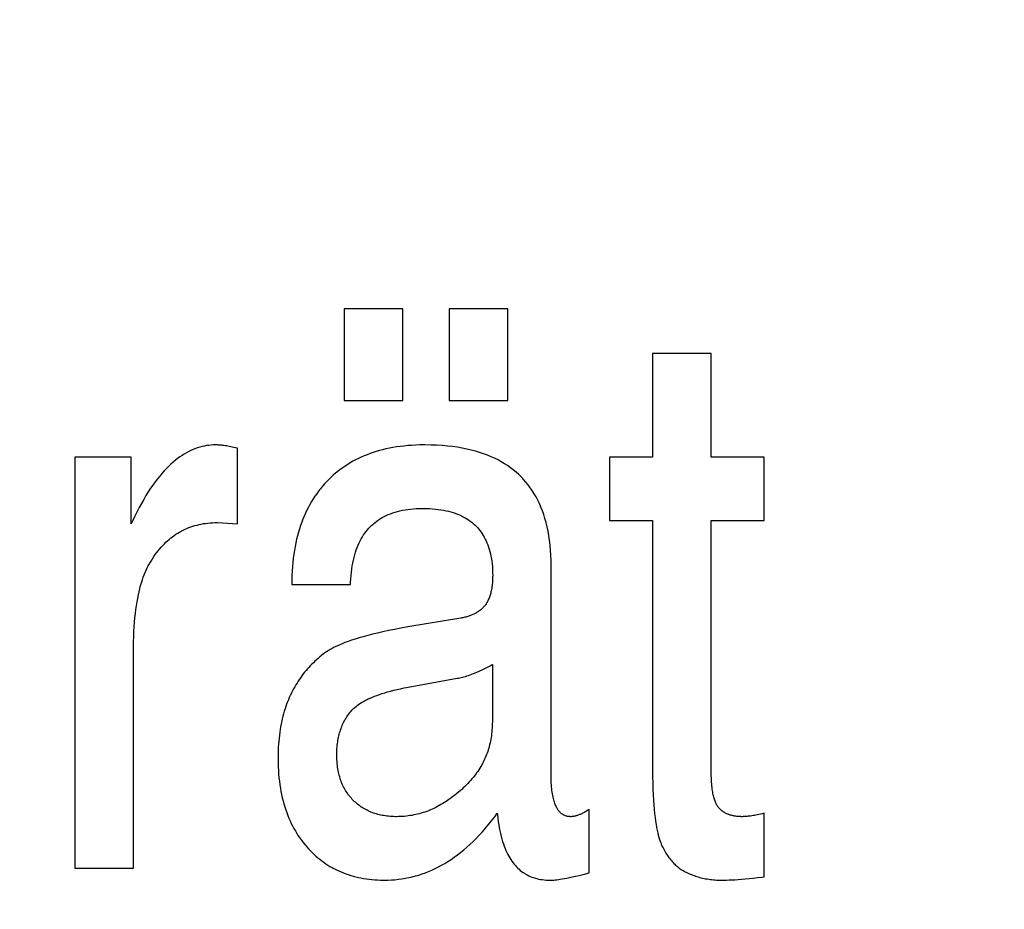
# Model space of a CAD drawing. Units: millimetres. Extents: x 0 to 210, y 0 to 297.
# Drawn here: x 185 to 185, y 101 to 101 of the extents above; entities that cross this region are included whole.
import ezdxf

# ---------------------------------------------------------------- set-up
doc = ezdxf.new("R2010")
doc.units = ezdxf.units.MM
doc.header["$LTSCALE"] = 19.36
doc.layers.get('0').update_dxf_attribs({"linetype": 'CONTINUOUS'})
doc.layers.add('DIMENSIONS', color=7, linetype='CONTINUOUS')
doc.styles.get("Standard").update_dxf_attribs({"font": 'txt', "width": 0.7})
doc.dimstyles.new('DIMSTYLE_1', dxfattribs={"dimtxt": 2, "dimasz": 2, "dimexe": 0.18, "dimexo": 0.0625, "dimgap": 0.09, "dimtad": 1, "dimdec": 3, "dimlfac": 25, "dimdsep": 46, "dimtxsty": 'Standard', "dimblk": '_FILLED', "dimblk1": '_FILLED', "dimblk2": '_FILLED', "dimcen": 0.09, "dimclrt": 5, "dimadec": 0, "dimazin": 0, "dimtp": 1.2, "dimtm": 1.2, "dimtfac": 1, "dimtdec": 3, "dimtofl": 0, "dimtmove": 0, "dimatfit": 3, "dimldrblk": '_FILLED', "dimfxl": 0, "dimtolj": 1, "dimarcsym": 0})
doc.dimstyles.new('DIMSTYLE_2', dxfattribs={"dimtxt": 2, "dimasz": 2, "dimexe": 0.18, "dimexo": 0.0625, "dimgap": 0.09, "dimtad": 1, "dimdec": 3, "dimlfac": 25, "dimdsep": 46, "dimtxsty": 'Standard', "dimblk": '_FILLED', "dimblk1": '_FILLED', "dimblk2": '_FILLED', "dimcen": 0.09, "dimclrt": 5, "dimadec": 0, "dimazin": 0, "dimtp": 0.5, "dimtm": 0.5, "dimtfac": 1, "dimtdec": 3, "dimtofl": 0, "dimtmove": 0, "dimatfit": 3, "dimldrblk": '_FILLED', "dimfxl": 0, "dimtolj": 1, "dimarcsym": 0})
doc.dimstyles.new('DIMSTYLE_3', dxfattribs={"dimtxt": 2, "dimasz": 2, "dimexe": 0.18, "dimexo": 0.0625, "dimgap": 0.09, "dimtad": 1, "dimdec": 3, "dimlfac": 25, "dimdsep": 46, "dimtxsty": 'Standard', "dimblk": '_FILLED', "dimblk1": '_FILLED', "dimblk2": '_FILLED', "dimcen": 0.09, "dimclrt": 5, "dimadec": 0, "dimazin": 0, "dimtp": 0.3, "dimtm": 0.3, "dimtfac": 1, "dimtdec": 3, "dimtofl": 0, "dimtmove": 0, "dimatfit": 3, "dimldrblk": '_FILLED', "dimfxl": 0, "dimtolj": 1, "dimarcsym": 0})
doc.dimstyles.new('DIMSTYLE_4', dxfattribs={"dimtxt": 2, "dimasz": 2, "dimexe": 0.18, "dimexo": 0.0625, "dimgap": 0.09, "dimtad": 1, "dimdec": 3, "dimlfac": 25, "dimdsep": 46, "dimtxsty": 'Standard', "dimblk": '_FILLED', "dimblk1": '_FILLED', "dimblk2": '_FILLED', "dimcen": 0.09, "dimclrt": 5, "dimadec": 0, "dimazin": 0, "dimtp": 0.8, "dimtm": 0.8, "dimtfac": 1, "dimtdec": 3, "dimtofl": 0, "dimtmove": 0, "dimatfit": 3, "dimldrblk": '_FILLED', "dimfxl": 0, "dimtolj": 1, "dimarcsym": 0})
doc.dimstyles.new('DIMSTYLE_5', dxfattribs={"dimtxt": 2, "dimasz": 2, "dimexe": 0.18, "dimexo": 0.0625, "dimgap": 0.09, "dimtad": 1, "dimdec": 0, "dimlfac": 25, "dimdsep": 46, "dimtxsty": 'Standard', "dimblk": '_FILLED', "dimblk1": '_FILLED', "dimblk2": '_FILLED', "dimcen": 0.09, "dimclrt": 5, "dimadec": 0, "dimazin": 0, "dimtp": 0.5, "dimtm": 0.5, "dimtfac": 1, "dimtdec": 0, "dimtofl": 0, "dimtmove": 0, "dimatfit": 3, "dimldrblk": '_FILLED', "dimfxl": 0, "dimtolj": 1, "dimarcsym": 0})

# ---------------------------------------------------------------- blocks, each defined once
blk = doc.blocks.new('_FILLED')
at = {"color": 0, "linetype": 'ByBlock'}
blk.add_solid([(0, 0), (-1, 0.14375), (-1, -0.14375)], dxfattribs=at)
blk = doc.blocks.new('*D')
at = {"layer": 'DIMENSIONS', "color": 2, "linetype": 'CONTINUOUS'}
for p, q in [((172.09195, 241.26873), (195.17195, 241.26873)), ((194.17195, 241.26873), (194.17195, 232.86875)), ((42.16817, 238.46878), (30.48249, 238.46878)), ((31.48249, 238.46878), (31.48249, 229.01995)), ((46.94249, 238.46878), (58.76249, 238.46878)), ((57.76249, 238.46878), (57.76249, 231.46878)), ((194.17195, 224.46878), (194.17195, 232.86875)), ((57.76249, 224.46878), (57.76249, 231.46878)), ((31.48249, 219.57112), (31.48249, 229.01995)), ((51.89249, 224.46878), (58.76249, 224.46878)), ((168.76195, 224.46878), (161.89195, 224.46878)), ((162.89195, 224.46878), (162.89195, 184.46878)), ((172.07195, 224.46878), (195.17195, 224.46878)), ((41.72252, 219.57112), (30.48249, 219.57112)), ((162.89195, 144.46878), (162.89195, 184.46878)), ((164.89195, 144.46878), (161.89195, 144.46878)), ((74.66827, 122.18786), (74.66827, 130.54786)), ((77.06827, 126.34786), (77.06827, 130.54786)), ((137.06827, 126.34786), (137.06827, 130.54786)), ((148.98827, 122.22786), (148.98827, 130.54786)), ((148.98827, 122.22786), (148.98827, 130.54786)), ((74.66827, 129.54786), (70.66827, 129.54786)), ((70.66827, 129.54786), (75.86827, 129.54786)), ((83.01869, 129.54786), (75.86827, 129.54786)), ((77.06827, 129.54786), (83.01869, 129.54786)), ((137.06827, 129.54786), (143.02827, 129.54786)), ((148.98827, 129.54786), (143.02827, 129.54786)), ((155.16754, 129.54786), (143.02827, 129.54786)), ((148.98827, 129.54786), (155.16754, 129.54786)), ((58.66827, 122.34786), (58.66827, 126.34786)), ((58.66827, 126.34786), (58.66827, 118.21786)), ((58.66827, 122.34786), (58.66827, 126.34786)), ((58.66827, 126.34786), (58.66827, 118.21786)), ((61.06827, 122.34786), (57.66827, 122.34786)), ((61.06827, 122.34786), (57.66827, 122.34786)), ((153.06827, 122.34786), (156.46827, 122.34786)), ((153.06827, 122.34786), (156.46827, 122.34786)), ((155.46827, 122.34786), (155.46827, 115.54786)), ((155.46827, 122.34786), (155.46827, 115.54786)), ((58.66827, 110.08786), (58.66827, 118.21786)), ((58.66827, 106.02105), (58.66827, 118.21786)), ((155.46827, 108.74786), (155.46827, 115.54786)), ((155.46827, 108.74786), (155.46827, 115.54786)), ((155.46827, 115.54786), (155.46827, 104.65905)), ((74.66827, 114.08786), (57.66827, 114.08786)), ((74.66827, 114.08786), (57.66827, 114.08786)), ((58.66827, 114.08786), (58.66827, 110.08786)), ((58.66827, 114.08786), (58.66827, 106.02105)), ((147.29531, 108.74786), (156.46827, 108.74786)), ((147.29531, 108.74786), (156.46827, 108.74786)), ((77.06827, 102.09904), (77.06827, 104.29904)), ((137.06827, 102.09904), (137.06827, 104.29904)), ((77.06827, 103.29904), (107.06827, 103.29904)), ((137.06827, 103.29904), (107.06827, 103.29904)), ((74.66827, 71.79222), (74.66827, 81.61222)), ((77.06827, 77.41222), (77.06827, 81.61222)), ((137.06827, 77.41222), (137.06827, 81.61222)), ((137.06827, 77.41222), (137.06827, 81.61222)), ((145.30827, 66.61222), (145.30827, 81.61222)), ((145.30827, 66.92022), (145.30827, 81.61222)), ((74.66827, 80.61222), (70.66827, 80.61222)), ((70.66827, 80.61222), (75.86827, 80.61222)), ((82.78824, 80.61222), (75.86827, 80.61222)), ((77.06827, 80.61222), (82.78824, 80.61222)), ((137.06827, 80.61222), (133.06827, 80.61222)), ((133.06827, 80.61222), (141.18827, 80.61222)), ((137.06827, 80.61222), (133.06827, 80.61222)), ((133.06827, 80.61222), (141.18827, 80.61222)), ((149.30827, 80.61222), (141.18827, 80.61222)), ((155.85691, 80.61222), (141.18827, 80.61222)), ((145.30827, 80.61222), (149.30827, 80.61222)), ((145.30827, 80.61222), (155.85691, 80.61222)), ((137.06827, 73.41222), (156.46827, 73.41222)), ((155.46827, 73.41222), (155.46827, 67.51222)), ((155.46827, 61.61222), (155.46827, 67.51222)), ((141.30827, 61.61222), (156.46827, 61.61222))]:
    blk.add_line(p, q, dxfattribs=at)
at = {"layer": 'DIMENSIONS', "color": 2, "linetype": 'CONTINUOUS', "xscale": 2, "yscale": 2, "zscale": 2}
for p, rotation in [((194.17195, 241.26873), 90), ((31.48249, 238.46878), 90), ((57.76249, 238.46878), 90), ((57.76249, 224.46878), 270), ((194.17195, 224.46878), 270), ((162.89195, 224.46878), 90), ((31.48249, 219.57112), 270), ((162.89195, 144.46878), 270), ((77.06827, 129.54786), 180), ((137.06827, 129.54786), 180), ((58.66827, 122.34786), 270), ((58.66827, 122.34786), 270), ((155.46827, 122.34786), 90), ((155.46827, 122.34786), 90), ((58.66827, 114.08786), 90), ((58.66827, 114.08786), 90), ((155.46827, 108.74786), 270), ((155.46827, 108.74786), 270), ((77.06827, 103.29904), 180), ((77.06827, 80.61222), 180), ((145.30827, 80.61222), 180), ((145.30827, 80.61222), 180), ((155.46827, 73.41222), 90), ((155.46827, 61.61222), 270)]:
    blk.add_blockref('_FILLED', p, dxfattribs=dict(at, rotation=rotation))
for p in [(74.66827, 129.54786), (148.98827, 129.54786), (137.06827, 103.29904), (74.66827, 80.61222), (137.06827, 80.61222), (137.06827, 80.61222)]:
    blk.add_blockref('_FILLED', p, dxfattribs=at)
at = {"layer": 'DIMENSIONS', "color": 5, "linetype": 'CONTINUOUS'}
for s, width, p in [('Y', 0.857143, (193.67195, 232.49051)), ('350', 0.738095, (57.26249, 229.94271)), ('T', 0.857143, (30.98249, 229.60465)), ('DH*', 0.785714, (162.39195, 181.38413)), ('207', 0.785714, (58.16827, 116.04702)), ('S', 0.785714, (154.96827, 115.72828)), (']', 0.428571, (58.16827, 111.59248)), ('207', 0.785714, (58.16827, 106.87819)), ('[X]', 0.571429, (154.96827, 104.65905)), ('[', 0.428571, (58.16827, 106.02105)), ('R', 0.785714, (154.96827, 67.61048))]:
    blk.add_text(s, height=2, rotation=90, dxfattribs=dict(at, width=width)).set_placement(p)
for s, width, p in [('[', 0.428571, (151.88183, 130.04786)), ('Z]', 0.607143, (152.73897, 130.04786)), ('60', 0.785714, (79.87583, 130.04786)), ('W', 1.357143, (141.7045, 130.04786)), ('DW', 1.130952, (106.89853, 103.79904)), ('[130]', 0.585714, (149.99976, 81.11222)), ('60', 0.785714, (79.64538, 81.11222)), ('V', 0.833333, (140.26398, 81.11222))]:
    blk.add_text(s, height=2, dxfattribs=dict(at, width=width)).set_placement(p)
blk = doc.blocks.new('_NONE')

msp = doc.modelspace()

# ---------------------------------------------------------------- linework, layer by layer
at = {"color": 7, "linetype": 'CONTINUOUS'}
for p, q in [((184.863174, 101.289297), (184.855666, 101.289297)), ((184.855666, 101.289297), (184.855666, 101.277573)), ((184.863174, 101.277573), (184.863174, 101.289297)), ((184.876586, 101.289297), (184.869078, 101.289297)), ((184.869078, 101.289297), (184.869078, 101.277573)), ((184.876586, 101.277573), (184.876586, 101.289297)), ((184.902551, 101.283582), (184.895043, 101.283582)), ((184.895043, 101.283582), (184.895043, 101.270343)), ((184.902551, 101.270343), (184.902551, 101.283582)), ((184.855666, 101.277573), (184.863174, 101.277573)), ((184.869078, 101.277573), (184.876586, 101.277573)), ((184.842058, 101.261843), (184.842058, 101.271467)), ((184.828449, 101.270343), (184.821254, 101.270343)), ((184.821254, 101.270343), (184.821254, 101.21783)), ((184.828449, 101.261843), (184.828449, 101.270343)), ((184.895043, 101.270343), (184.889569, 101.270343)), ((184.889569, 101.270343), (184.889569, 101.262234)), ((184.909316, 101.270343), (184.902551, 101.270343)), ((184.909316, 101.262234), (184.909316, 101.270343)), ((184.839477, 101.26199), (184.842058, 101.261843)), ((184.889569, 101.262234), (184.895043, 101.262234)), ((184.895043, 101.262234), (184.895043, 101.23141)), ((184.902551, 101.262234), (184.909316, 101.262234)), ((184.902552, 101.229931), (184.902551, 101.262234)), ((184.8821, 101.229686), (184.8821, 101.256421)), ((184.848979, 101.254076), (184.856487, 101.254076)), ((184.870562, 101.249784), (184.863783, 101.248656)), ((184.828762, 101.21783), (184.828762, 101.245528)), ((184.874592, 101.243867), (184.874592, 101.236686)), ((184.863836, 101.240967), (184.870095, 101.242108)), ((184.886949, 101.217244), (184.886949, 101.225353)), ((184.909316, 101.216755), (184.909316, 101.224864)), ((184.821254, 101.21783), (184.828762, 101.21783))]:
    msp.add_line(p, q, dxfattribs=at)
for points in [[(184.839281, 101.271907), (184.838982, 101.271901), (184.838686, 101.271883), (184.838392, 101.271854), (184.838099, 101.271813), (184.837809, 101.27176), (184.83752, 101.271696), (184.837233, 101.27162), (184.836947, 101.271532), (184.836662, 101.271432), (184.836378, 101.271319), (184.836094, 101.271195), (184.835811, 101.271057), (184.835529, 101.270906), (184.835246, 101.270742), (184.834963, 101.270564), (184.834681, 101.270373), (184.834397, 101.270166), (184.834114, 101.269945), (184.83383, 101.269708), (184.833545, 101.269455), (184.83326, 101.269185), (184.832974, 101.268899), (184.832687, 101.268594), (184.832399, 101.268272), (184.83211, 101.267931), (184.83182, 101.26757), (184.83153, 101.267189), (184.831238, 101.266787), (184.830945, 101.266363), (184.830652, 101.265917), (184.830357, 101.265448), (184.830061, 101.264955), (184.829765, 101.264437), (184.829468, 101.263894), (184.829169, 101.263325), (184.82887, 101.262728), (184.828571, 101.262104), (184.828449, 101.261843)], [(184.842058, 101.271467), (184.842031, 101.271473), (184.841805, 101.271529), (184.841587, 101.27158), (184.841377, 101.271626), (184.841176, 101.271669), (184.840984, 101.271707), (184.8408, 101.271742), (184.840624, 101.271773), (184.840456, 101.2718), (184.840296, 101.271824), (184.840144, 101.271845), (184.839999, 101.271862), (184.839862, 101.271876), (184.839732, 101.271887), (184.839609, 101.271896), (184.839493, 101.271902), (184.839384, 101.271905), (184.839281, 101.271907)], [(184.86595, 101.271907), (184.86585, 101.271906), (184.865314, 101.271899), (184.864791, 101.271882), (184.864279, 101.271854), (184.863779, 101.271817), (184.863291, 101.271769), (184.862814, 101.271713), (184.862347, 101.271647), (184.861891, 101.271572), (184.861444, 101.271488), (184.861008, 101.271395), (184.860581, 101.271293), (184.860164, 101.271183), (184.859756, 101.271064), (184.859356, 101.270936), (184.858965, 101.270801), (184.858583, 101.270657), (184.858208, 101.270505), (184.857841, 101.270344), (184.857482, 101.270176), (184.857131, 101.269999), (184.856787, 101.269814), (184.85645, 101.26962), (184.856119, 101.269418), (184.855796, 101.269208), (184.855479, 101.26899), (184.855169, 101.268763), (184.854865, 101.268527), (184.854567, 101.268283), (184.854275, 101.26803), (184.85399, 101.267768), (184.85371, 101.267497), (184.853437, 101.267217)], [(184.8821, 101.256421), (184.882091, 101.257132), (184.882065, 101.257818), (184.882023, 101.25848), (184.881965, 101.25912), (184.881891, 101.259738), (184.881802, 101.260334), (184.881698, 101.26091), (184.881581, 101.261466), (184.881449, 101.262002), (184.881304, 101.26252), (184.881146, 101.26302), (184.880975, 101.263503), (184.880792, 101.263969), (184.880596, 101.264419), (184.880387, 101.264853), (184.880166, 101.265272), (184.879933, 101.265676), (184.879687, 101.266066), (184.87943, 101.266442), (184.879159, 101.266805), (184.878877, 101.267155), (184.878581, 101.267492), (184.878429, 101.267656), (184.878273, 101.267817), (184.877952, 101.268129), (184.877618, 101.268429), (184.87727, 101.268717), (184.876908, 101.268994), (184.876532, 101.269258), (184.876142, 101.269511), (184.875737, 101.269753), (184.875316, 101.269982), (184.874879, 101.2702), (184.874425, 101.270406), (184.873955, 101.270601), (184.873466, 101.270783), (184.87296, 101.270953), (184.872434, 101.27111), (184.871889, 101.271254), (184.871323, 101.271385), (184.870736, 101.271502), (184.870128, 101.271606), (184.869497, 101.271695), (184.868842, 101.271769), (184.868164, 101.271828), (184.867461, 101.271871), (184.866732, 101.271897), (184.865977, 101.271907)], [(184.853437, 101.267217), (184.853165, 101.266923), (184.852901, 101.266621), (184.852646, 101.266313), (184.852522, 101.266156), (184.8524, 101.265998), (184.852163, 101.265676), (184.851933, 101.265346), (184.851713, 101.265009), (184.8515, 101.264665), (184.851296, 101.264312), (184.8511, 101.263952), (184.850912, 101.263584), (184.850733, 101.263207), (184.850562, 101.262821), (184.850399, 101.262427), (184.850244, 101.262024), (184.850097, 101.261611), (184.849959, 101.261188), (184.84983, 101.260756), (184.849709, 101.260314), (184.849597, 101.259861), (184.849493, 101.259397), (184.849398, 101.258922), (184.849313, 101.258436), (184.849237, 101.257938), (184.84917, 101.257427), (184.849113, 101.256905), (184.849066, 101.25637), (184.849028, 101.255821), (184.849001, 101.25526), (184.848985, 101.254684), (184.848979, 101.254094), (184.848979, 101.254076)], [(184.856487, 101.254076), (184.856495, 101.254331), (184.856517, 101.254785), (184.856548, 101.255224), (184.856589, 101.255646), (184.856639, 101.256053), (184.856697, 101.256446), (184.856764, 101.256824), (184.85684, 101.257188), (184.856923, 101.25754), (184.857013, 101.257878), (184.857112, 101.258204), (184.857217, 101.258518), (184.85733, 101.25882), (184.85745, 101.259111), (184.857577, 101.259391), (184.85771, 101.259661), (184.85785, 101.25992), (184.857997, 101.26017), (184.858151, 101.26041), (184.858311, 101.260641), (184.858478, 101.260863), (184.858652, 101.261076), (184.858833, 101.261281), (184.85902, 101.261477), (184.859215, 101.261666), (184.859314, 101.261757), (184.859416, 101.261846), (184.859625, 101.262018), (184.859841, 101.262183), (184.860065, 101.26234), (184.860297, 101.262489), (184.860537, 101.262631), (184.860785, 101.262765), (184.861041, 101.262891), (184.861306, 101.26301), (184.861581, 101.263121), (184.861864, 101.263224), (184.862158, 101.263319), (184.862462, 101.263406), (184.862776, 101.263486), (184.863101, 101.263556), (184.863438, 101.263619), (184.863786, 101.263672), (184.864146, 101.263716), (184.864518, 101.263751), (184.864904, 101.263777), (184.865303, 101.263792), (184.865715, 101.263797)], [(184.865715, 101.263797), (184.865732, 101.263797), (184.866148, 101.263792), (184.86655, 101.263778), (184.866937, 101.263754), (184.867311, 101.263721), (184.867672, 101.26368), (184.86802, 101.263631), (184.868355, 101.263574), (184.868679, 101.263508), (184.868991, 101.263436), (184.869292, 101.263356), (184.869582, 101.263269), (184.869861, 101.263175), (184.870131, 101.263074), (184.87039, 101.262966), (184.870641, 101.262852), (184.870882, 101.262731), (184.871114, 101.262604), (184.871338, 101.26247), (184.871554, 101.26233), (184.871761, 101.262183), (184.871961, 101.26203), (184.872153, 101.26187), (184.872338, 101.261704), (184.872515, 101.26153), (184.872685, 101.26135), (184.872849, 101.261163), (184.873005, 101.260969), (184.873154, 101.260767), (184.873297, 101.260559), (184.873432, 101.260342), (184.873561, 101.260118), (184.873683, 101.259885), (184.873799, 101.259644), (184.873907, 101.259394), (184.874009, 101.259136), (184.874103, 101.258867), (184.874191, 101.25859), (184.874271, 101.258302), (184.874344, 101.258004), (184.874409, 101.257695), (184.874466, 101.257375), (184.874515, 101.257043), (184.874556, 101.2567), (184.874589, 101.256345), (184.874612, 101.255976), (184.874626, 101.255595), (184.874631, 101.2552)], [(184.830791, 101.256718), (184.830831, 101.256788), (184.831005, 101.257081), (184.831181, 101.257364), (184.831361, 101.257636), (184.831543, 101.257899), (184.831729, 101.258152), (184.831917, 101.258395), (184.832109, 101.258629), (184.832303, 101.258853), (184.8325, 101.259069), (184.8327, 101.259276), (184.832904, 101.259475), (184.83311, 101.259666), (184.833319, 101.259848), (184.833531, 101.260022), (184.833746, 101.260188), (184.833965, 101.260347), (184.834187, 101.260498), (184.834412, 101.260642), (184.834641, 101.260778), (184.834873, 101.260907), (184.834991, 101.260968), (184.835109, 101.261028), (184.835349, 101.261143), (184.835592, 101.26125), (184.83584, 101.26135), (184.836091, 101.261443), (184.836347, 101.261529), (184.836607, 101.261607), (184.836871, 101.261679), (184.83714, 101.261743), (184.837414, 101.2618), (184.837692, 101.26185), (184.837976, 101.261892), (184.838265, 101.261927), (184.838559, 101.261954), (184.838859, 101.261974), (184.839165, 101.261986), (184.839477, 101.26199)], [(184.828762, 101.245528), (184.828765, 101.246086), (184.828776, 101.246773), (184.828796, 101.247434), (184.828823, 101.248068), (184.828859, 101.248677), (184.828902, 101.249262), (184.828951, 101.249823), (184.829008, 101.250362), (184.829071, 101.250879), (184.829141, 101.251375), (184.829216, 101.25185), (184.829298, 101.252305), (184.829385, 101.252742), (184.829477, 101.25316), (184.829574, 101.25356), (184.829676, 101.253944), (184.829783, 101.254311), (184.829895, 101.254661), (184.830011, 101.254997), (184.830131, 101.255318), (184.830255, 101.255624), (184.830384, 101.255917), (184.830516, 101.256197), (184.830652, 101.256464), (184.830791, 101.256718)], [(184.874631, 101.2552), (184.87463, 101.255049), (184.874626, 101.25485), (184.874618, 101.254655), (184.874608, 101.254466), (184.874594, 101.254283), (184.874577, 101.254104), (184.874557, 101.25393), (184.874534, 101.253761), (184.874508, 101.253598), (184.87448, 101.253439), (184.874449, 101.253285), (184.874416, 101.253136), (184.87438, 101.252991), (184.874341, 101.252851), (184.874301, 101.252715), (184.874258, 101.252584), (184.874213, 101.252458), (184.874166, 101.252335), (184.874116, 101.252217), (184.874065, 101.252103), (184.874012, 101.251993), (184.873957, 101.251888), (184.8739, 101.251786), (184.873841, 101.251687), (184.873781, 101.251593), (184.873719, 101.251502), (184.873655, 101.251415), (184.87359, 101.251332), (184.873522, 101.251252), (184.873454, 101.251175), (184.873383, 101.251102), (184.873311, 101.251032)], [(184.873311, 101.251032), (184.873237, 101.250965), (184.873162, 101.250899), (184.873085, 101.250835), (184.873006, 101.250773), (184.872925, 101.250712), (184.872842, 101.250653), (184.872757, 101.250596), (184.87267, 101.25054), (184.872582, 101.250486), (184.872491, 101.250433), (184.872398, 101.250382), (184.872303, 101.250332), (184.872205, 101.250284), (184.872105, 101.250238), (184.872003, 101.250193), (184.871898, 101.25015), (184.871791, 101.250108), (184.871681, 101.250068), (184.871569, 101.25003), (184.871454, 101.249993), (184.871335, 101.249958), (184.871214, 101.249925), (184.87109, 101.249893), (184.870963, 101.249863), (184.870833, 101.249835), (184.870699, 101.249808), (184.870562, 101.249784)], [(184.863783, 101.248656), (184.862917, 101.248501), (184.8621, 101.248346), (184.86133, 101.248191), (184.860604, 101.248035), (184.859921, 101.24788), (184.859278, 101.247725), (184.858674, 101.24757), (184.858107, 101.247415), (184.857576, 101.247261), (184.857078, 101.247108), (184.856612, 101.246955), (184.856177, 101.246802), (184.85577, 101.246651), (184.855392, 101.2465), (184.855039, 101.24635), (184.854711, 101.246202), (184.854408, 101.246054), (184.854126, 101.245907), (184.853866, 101.245762), (184.853626, 101.245618), (184.853405, 101.245474), (184.853202, 101.245332)], [(184.853202, 101.245332), (184.85298, 101.245167), (184.852761, 101.244997), (184.852547, 101.244824), (184.852337, 101.244646), (184.85213, 101.244465), (184.851928, 101.24428), (184.851729, 101.24409), (184.851534, 101.243897), (184.851343, 101.243699), (184.851156, 101.243498), (184.851064, 101.243396), (184.850973, 101.243292), (184.850794, 101.243082), (184.850618, 101.242868), (184.850446, 101.24265), (184.850278, 101.242428), (184.850114, 101.242201), (184.849954, 101.24197), (184.849797, 101.241735), (184.849644, 101.241495), (184.849495, 101.241251), (184.84935, 101.241002), (184.849208, 101.240748), (184.849071, 101.24049), (184.848937, 101.240227), (184.848807, 101.23996), (184.848783, 101.23991)], [(184.870095, 101.242108), (184.870259, 101.242136), (184.870428, 101.242168), (184.870601, 101.242205), (184.87078, 101.242247), (184.870963, 101.242295), (184.871152, 101.242347), (184.871345, 101.242405), (184.871543, 101.242469), (184.871747, 101.242538), (184.871955, 101.242614), (184.872169, 101.242695), (184.872387, 101.242782), (184.872611, 101.242875), (184.872839, 101.242975), (184.873073, 101.243081), (184.873311, 101.243194), (184.873555, 101.243313), (184.873803, 101.243439), (184.874056, 101.243571), (184.874313, 101.243711), (184.874575, 101.243857), (184.874592, 101.243867)], [(184.856438, 101.237773), (184.85654, 101.237897), (184.85665, 101.23802), (184.856769, 101.238143), (184.856896, 101.238265), (184.857033, 101.238387), (184.857179, 101.238508), (184.857335, 101.238628), (184.857502, 101.238749), (184.85768, 101.238868), (184.857868, 101.238987), (184.858069, 101.239106), (184.858282, 101.239223), (184.858508, 101.23934), (184.858747, 101.239457), (184.859, 101.239573), (184.859267, 101.239687), (184.859549, 101.239801), (184.859847, 101.239914), (184.860162, 101.240026), (184.860493, 101.240137), (184.860842, 101.240246), (184.861209, 101.240354), (184.861595, 101.240461), (184.862001, 101.240566), (184.862427, 101.240669), (184.862874, 101.24077), (184.863343, 101.24087), (184.863836, 101.240967)], [(184.848783, 101.23991), (184.848659, 101.239638), (184.84854, 101.23936), (184.848425, 101.239077), (184.848315, 101.238789), (184.84821, 101.238495), (184.84811, 101.238195), (184.848015, 101.237889), (184.847925, 101.237576), (184.84784, 101.237258), (184.84776, 101.236933), (184.847685, 101.236602), (184.847616, 101.236263), (184.847552, 101.235918), (184.847493, 101.235566), (184.847439, 101.235206), (184.847391, 101.234839), (184.847349, 101.234464), (184.847313, 101.234082), (184.847282, 101.233691), (184.847257, 101.233292), (184.847239, 101.232884), (184.847226, 101.232468), (184.84722, 101.232043), (184.847219, 101.23185)], [(184.854727, 101.232387), (184.854727, 101.232416), (184.85473, 101.232651), (184.854737, 101.232881), (184.854749, 101.233106), (184.854764, 101.233327), (184.854784, 101.233542), (184.854808, 101.233754), (184.854836, 101.233962), (184.854868, 101.234165), (184.854903, 101.234365), (184.854943, 101.234561), (184.854987, 101.234754), (184.855034, 101.234943), (184.855085, 101.235129), (184.85514, 101.235312), (184.855199, 101.235493), (184.855262, 101.23567), (184.855328, 101.235845), (184.855399, 101.236017), (184.855473, 101.236187), (184.855551, 101.236355), (184.855633, 101.23652), (184.855719, 101.236683), (184.855809, 101.236844), (184.855903, 101.237003), (184.856002, 101.237161), (184.856104, 101.237316), (184.856211, 101.23747), (184.856322, 101.237622), (184.856438, 101.237773)], [(184.874592, 101.236686), (184.874591, 101.236541), (184.874587, 101.236277), (184.874577, 101.236017), (184.874563, 101.23576), (184.874545, 101.235507), (184.874522, 101.235258), (184.874495, 101.235013), (184.874464, 101.234771), (184.874429, 101.234533), (184.874389, 101.234299), (184.874346, 101.234068), (184.874298, 101.233841), (184.874246, 101.233617), (184.874191, 101.233397), (184.874131, 101.23318), (184.874068, 101.232966), (184.874001, 101.232756), (184.87393, 101.23255), (184.873855, 101.232346), (184.873777, 101.232146), (184.873694, 101.23195), (184.873609, 101.231756), (184.873519, 101.231566), (184.873426, 101.231379), (184.873329, 101.231195), (184.873229, 101.231014)], [(184.847219, 101.23185), (184.847219, 101.231783), (184.847225, 101.231283), (184.84724, 101.230794), (184.847265, 101.230316), (184.847297, 101.229848), (184.847339, 101.22939), (184.847389, 101.228942), (184.847448, 101.228504), (184.847514, 101.228074), (184.847589, 101.227654), (184.847672, 101.227243), (184.847762, 101.22684), (184.84786, 101.226445), (184.847966, 101.226059), (184.848079, 101.225681), (184.8482, 101.22531), (184.848329, 101.224948), (184.848464, 101.224592), (184.848607, 101.224244), (184.848757, 101.223902), (184.848915, 101.223568), (184.84908, 101.22324), (184.849252, 101.222919), (184.849431, 101.222604), (184.849618, 101.222295), (184.849812, 101.221992), (184.850014, 101.221696), (184.850223, 101.221405), (184.85044, 101.22112), (184.850664, 101.22084), (184.850896, 101.220566)], [(184.856829, 101.22651), (184.856704, 101.226638), (184.856582, 101.226769), (184.856464, 101.226903), (184.85635, 101.22704), (184.856294, 101.22711), (184.85624, 101.227181), (184.856133, 101.227324), (184.856031, 101.227471), (184.855932, 101.227621), (184.855837, 101.227775), (184.855746, 101.227932), (184.855659, 101.228092), (184.855575, 101.228256), (184.855495, 101.228424), (184.855418, 101.228596), (184.855346, 101.228771), (184.855277, 101.228951), (184.855212, 101.229135), (184.855151, 101.229323), (184.855093, 101.229515), (184.85504, 101.229711), (184.854991, 101.229913), (184.854945, 101.230119), (184.854904, 101.230329), (184.854866, 101.230545), (184.854833, 101.230766), (184.854805, 101.230992), (184.85478, 101.231223), (184.85476, 101.231459), (184.854745, 101.231702), (184.854734, 101.23195), (184.854728, 101.232203), (184.854727, 101.232387)], [(184.873229, 101.231014), (184.873111, 101.230813), (184.872988, 101.230612), (184.87286, 101.230413), (184.872726, 101.230214), (184.872587, 101.230017), (184.872443, 101.229821), (184.872293, 101.229626), (184.872137, 101.229432), (184.871975, 101.229238), (184.871808, 101.229046), (184.871635, 101.228854), (184.871456, 101.228664), (184.87127, 101.228474), (184.871079, 101.228285), (184.870881, 101.228097), (184.870676, 101.22791), (184.870465, 101.227723), (184.870247, 101.227537), (184.870022, 101.227352), (184.86979, 101.227168), (184.869551, 101.226985), (184.869305, 101.226802), (184.869051, 101.22662), (184.868844, 101.226476)], [(184.895043, 101.231383), (184.895048, 101.230429), (184.895059, 101.22954), (184.895079, 101.22871), (184.895104, 101.227937), (184.895136, 101.227217), (184.895174, 101.226548), (184.895217, 101.225926), (184.895265, 101.225348), (184.895317, 101.224813), (184.895373, 101.224318), (184.895433, 101.22386), (184.895497, 101.223437), (184.895563, 101.223047), (184.895632, 101.222688), (184.895704, 101.222359), (184.895778, 101.222057), (184.895853, 101.221781), (184.89593, 101.221529), (184.896009, 101.221299), (184.896088, 101.22109), (184.896169, 101.220901)], [(184.884603, 101.224424), (184.884498, 101.224427), (184.884397, 101.224434), (184.884299, 101.224445), (184.884204, 101.22446), (184.884112, 101.22448), (184.884022, 101.224504), (184.883934, 101.224532), (184.883849, 101.224565), (184.883766, 101.224601), (184.883725, 101.224621), (184.883685, 101.224642), (184.883606, 101.224687), (184.883529, 101.224737), (184.883454, 101.22479), (184.88338, 101.224849), (184.883308, 101.224912), (184.883238, 101.22498), (184.883169, 101.225053), (184.883102, 101.225131), (184.883037, 101.225215), (184.882973, 101.225304), (184.88291, 101.225399), (184.88285, 101.225501), (184.88279, 101.225609), (184.882733, 101.225724), (184.882677, 101.225846), (184.882623, 101.225975), (184.882571, 101.226112), (184.882521, 101.226258), (184.882473, 101.226411), (184.882427, 101.226574), (184.882384, 101.226746), (184.882343, 101.226927), (184.882305, 101.227119), (184.882269, 101.227321), (184.882237, 101.227534), (184.882207, 101.227758), (184.88218, 101.227994), (184.882157, 101.228243), (184.882138, 101.228504), (184.882122, 101.228778), (184.882111, 101.229066), (184.882103, 101.229369), (184.8821, 101.229686)], [(184.90355, 101.225522), (184.903493, 101.225588), (184.903436, 101.225659), (184.903381, 101.225734), (184.903328, 101.225814), (184.903276, 101.225899), (184.903225, 101.225989), (184.903175, 101.226084), (184.903126, 101.226185), (184.903079, 101.226292), (184.903034, 101.226405), (184.90299, 101.226525), (184.902947, 101.226651), (184.902906, 101.226785), (184.902867, 101.226926), (184.90283, 101.227075), (184.902794, 101.227232), (184.902761, 101.227398), (184.902729, 101.227573), (184.9027, 101.227758), (184.902672, 101.227952), (184.902648, 101.228157), (184.902625, 101.228373), (184.902606, 101.2286), (184.902589, 101.22884), (184.902575, 101.229092), (184.902564, 101.229357), (184.902556, 101.229637), (184.902552, 101.229931)], [(184.862352, 101.224424), (184.862211, 101.224425), (184.861986, 101.224431), (184.861765, 101.22444), (184.861549, 101.224454), (184.861337, 101.224473), (184.861129, 101.224496), (184.860925, 101.224523), (184.860725, 101.224554), (184.860528, 101.22459), (184.860335, 101.224629), (184.860146, 101.224673), (184.85996, 101.224721), (184.859777, 101.224772), (184.859597, 101.224828), (184.859421, 101.224887), (184.859248, 101.224951), (184.859077, 101.225018), (184.85891, 101.225089), (184.858745, 101.225164), (184.858583, 101.225244), (184.858424, 101.225327), (184.858267, 101.225414), (184.858113, 101.225505), (184.857961, 101.2256), (184.857811, 101.225699), (184.857664, 101.225802), (184.85752, 101.225909), (184.857377, 101.226021), (184.857237, 101.226136), (184.857099, 101.226257), (184.856963, 101.226381), (184.856829, 101.22651)], [(184.868844, 101.226476), (184.868698, 101.226378), (184.868475, 101.226232), (184.868252, 101.226093), (184.868028, 101.22596), (184.867804, 101.225833), (184.867579, 101.225712), (184.867353, 101.225596), (184.867127, 101.225486), (184.8669, 101.225382), (184.866673, 101.225284), (184.866444, 101.225191), (184.866214, 101.225103), (184.865984, 101.225021), (184.865752, 101.224944), (184.865519, 101.224873), (184.865285, 101.224807), (184.86505, 101.224746), (184.864813, 101.22469), (184.864574, 101.22464), (184.864335, 101.224595), (184.864093, 101.224555), (184.86385, 101.224521), (184.863606, 101.224491), (184.863359, 101.224467), (184.863111, 101.224449), (184.86286, 101.224435), (184.862607, 101.224427), (184.862352, 101.224424)], [(184.886949, 101.225353), (184.886854, 101.225289), (184.886741, 101.225216), (184.88663, 101.225146), (184.886522, 101.225081), (184.886416, 101.225019), (184.886312, 101.224961), (184.886211, 101.224906), (184.886112, 101.224854), (184.886015, 101.224807), (184.88592, 101.224762), (184.885828, 101.22472), (184.885737, 101.224682), (184.885649, 101.224647), (184.885562, 101.224614), (184.885478, 101.224585), (184.885395, 101.224558), (184.885315, 101.224534), (184.885236, 101.224512), (184.885159, 101.224493), (184.885084, 101.224476), (184.88501, 101.224462), (184.884938, 101.224451), (184.884868, 101.224441), (184.884799, 101.224434), (184.884732, 101.224429), (184.884667, 101.224425), (184.884603, 101.224424)], [(184.90654, 101.224424), (184.906458, 101.224425), (184.906323, 101.224428), (184.906192, 101.224433), (184.906065, 101.22444), (184.905942, 101.22445), (184.905822, 101.224462), (184.905706, 101.224476), (184.905593, 101.224492), (184.905484, 101.22451), (184.905377, 101.22453), (184.905274, 101.224553), (184.905173, 101.224577), (184.905075, 101.224603), (184.904979, 101.224631), (184.904886, 101.224661), (184.904796, 101.224692), (184.904707, 101.224726), (184.904621, 101.224761), (184.904537, 101.224799), (184.904456, 101.224838), (184.904376, 101.224879), (184.904298, 101.224921), (184.904222, 101.224966), (184.904147, 101.225013), (184.904075, 101.225061), (184.904004, 101.225111), (184.903935, 101.225164), (184.9039, 101.225191), (184.903867, 101.225218), (184.9038, 101.225275), (184.903736, 101.225333), (184.903672, 101.225394), (184.90361, 101.225457), (184.90355, 101.225522)], [(184.860788, 101.216315), (184.861246, 101.216322), (184.8617, 101.216342), (184.86215, 101.216375), (184.862595, 101.216421), (184.863036, 101.21648), (184.863474, 101.216552), (184.863909, 101.216638), (184.86434, 101.216736), (184.864769, 101.216847), (184.865194, 101.216971), (184.865616, 101.217109), (184.866036, 101.21726), (184.866454, 101.217424), (184.866869, 101.217602), (184.867282, 101.217793), (184.867693, 101.217998), (184.868103, 101.218218), (184.86851, 101.218452), (184.868917, 101.2187), (184.869322, 101.218964), (184.869725, 101.219242), (184.870127, 101.219536), (184.870529, 101.219846), (184.870929, 101.220173), (184.871328, 101.220515), (184.871727, 101.220875), (184.872125, 101.221252), (184.872522, 101.221648), (184.872918, 101.222061), (184.873313, 101.222493), (184.873708, 101.222944), (184.874102, 101.223415), (184.874496, 101.223907), (184.874889, 101.224419), (184.875218, 101.224864)], [(184.875218, 101.224864), (184.875234, 101.224696), (184.875285, 101.224247), (184.875342, 101.223816), (184.875405, 101.223402), (184.875474, 101.223006), (184.875548, 101.222625), (184.875629, 101.222261), (184.875714, 101.221911), (184.875805, 101.221577), (184.8759, 101.221256), (184.876001, 101.22095), (184.876105, 101.220657), (184.876215, 101.220376), (184.876328, 101.220108), (184.876446, 101.219852), (184.876568, 101.219607), (184.876694, 101.219373), (184.876824, 101.21915), (184.876957, 101.218938), (184.877095, 101.218735), (184.877236, 101.218542), (184.877381, 101.218358), (184.87753, 101.218183), (184.877682, 101.218018), (184.877839, 101.21786), (184.877999, 101.217711), (184.878164, 101.21757), (184.878332, 101.217437), (184.878505, 101.217311), (184.878683, 101.217193), (184.878773, 101.217137), (184.878864, 101.217083), (184.879051, 101.216979), (184.879242, 101.216884), (184.879438, 101.216795), (184.879639, 101.216714), (184.879845, 101.21664), (184.880057, 101.216574), (184.880275, 101.216515), (184.880499, 101.216463), (184.880729, 101.216419), (184.880965, 101.216382), (184.881209, 101.216353), (184.881459, 101.216332), (184.881717, 101.21632), (184.881983, 101.216315)], [(184.909316, 101.224864), (184.90929, 101.224858), (184.909064, 101.224802), (184.908845, 101.224751), (184.908636, 101.224705), (184.908435, 101.224662), (184.908243, 101.224624), (184.908058, 101.224589), (184.907882, 101.224558), (184.907715, 101.224531), (184.907555, 101.224507), (184.907402, 101.224486), (184.907258, 101.224469), (184.907121, 101.224455), (184.906991, 101.224444), (184.906868, 101.224435), (184.906752, 101.224429), (184.906643, 101.224426), (184.90654, 101.224424)], [(184.850896, 101.220566), (184.851119, 101.220316), (184.851347, 101.220074), (184.851578, 101.21984), (184.851814, 101.219614), (184.852054, 101.219396), (184.852299, 101.219186), (184.852547, 101.218983), (184.8528, 101.218787), (184.853057, 101.2186), (184.853319, 101.218419), (184.853585, 101.218246), (184.853856, 101.21808), (184.854131, 101.217922), (184.85427, 101.217846), (184.85441, 101.217771), (184.854695, 101.217627), (184.854984, 101.217491), (184.855278, 101.217362), (184.855576, 101.21724), (184.85588, 101.217125), (184.856188, 101.217018), (184.856502, 101.216918), (184.856821, 101.216825), (184.857145, 101.21674), (184.857475, 101.216663), (184.85781, 101.216593), (184.858151, 101.21653), (184.858498, 101.216476), (184.85885, 101.216429), (184.859209, 101.21639), (184.859573, 101.216359), (184.859944, 101.216336), (184.860321, 101.216322), (184.860705, 101.216316), (184.860788, 101.216315)], [(184.896169, 101.220901), (184.896209, 101.220813), (184.896297, 101.220628), (184.896386, 101.220448), (184.896476, 101.220274), (184.896568, 101.220105), (184.896661, 101.219942), (184.896756, 101.219784), (184.896852, 101.219631), (184.89695, 101.219482), (184.897049, 101.219339), (184.897149, 101.2192), (184.897251, 101.219065), (184.897354, 101.218935), (184.897458, 101.21881), (184.897564, 101.218688), (184.897671, 101.218571), (184.89778, 101.218458), (184.89789, 101.218348), (184.898002, 101.218243), (184.898115, 101.218141), (184.89823, 101.218043), (184.898346, 101.217949), (184.898464, 101.217858), (184.898583, 101.217771), (184.898705, 101.217688), (184.898766, 101.217647), (184.898828, 101.217607), (184.898953, 101.21753), (184.899079, 101.217457), (184.899208, 101.217387), (184.899338, 101.21732)], [(184.881983, 101.216315), (184.882122, 101.216317), (184.882273, 101.216324), (184.882438, 101.216335), (184.882618, 101.216351), (184.882815, 101.216372), (184.883029, 101.2164), (184.883262, 101.216434), (184.883517, 101.216475), (184.883796, 101.216525), (184.884101, 101.216583), (184.884436, 101.216651), (184.884805, 101.21673), (184.885213, 101.216821), (184.885666, 101.216927), (184.886172, 101.217049), (184.886949, 101.217244)], [(184.899338, 101.21732), (184.899503, 101.217241), (184.899669, 101.217164), (184.899838, 101.217091), (184.900009, 101.217021), (184.900182, 101.216954), (184.900356, 101.21689), (184.900533, 101.21683), (184.900712, 101.216773), (184.900893, 101.216719), (184.901075, 101.216668), (184.90126, 101.216621), (184.901447, 101.216576), (184.901637, 101.216536), (184.901828, 101.216498), (184.902021, 101.216464), (184.902217, 101.216434), (184.902414, 101.216407), (184.902614, 101.216383), (184.902816, 101.216363), (184.903021, 101.216346), (184.903227, 101.216333), (184.903436, 101.216323), (184.903647, 101.216318), (184.90386, 101.216315), (184.903881, 101.216315)], [(184.903881, 101.216315), (184.904169, 101.216318), (184.904481, 101.216324), (184.904816, 101.216336), (184.905177, 101.216353), (184.905563, 101.216376), (184.905975, 101.216404), (184.906414, 101.216439), (184.90688, 101.216481), (184.907374, 101.216529), (184.907896, 101.216584), (184.908447, 101.216647), (184.909026, 101.216718), (184.909316, 101.216755)]]:
    msp.add_lwpolyline(points, dxfattribs=at)

# ---------------------------------------------------------------- dimensions: what is measured, and where the dimension line sits
at = {"layer": 'DIMENSIONS', "color": 2, "linetype": 'CONTINUOUS'}
for base, p1, p2, angle, text, dimstyle, middle in [((162.891946, 224.468776), (164.891946, 144.468776), (168.761946, 224.468776), 90, 'DH*', 'DIMSTYLE_1', (161.391946, 183.741277)), ((155.468271, 73.412221), (141.308271, 61.612221), (137.068271, 73.412221), 90, 'R', 'DIMSTYLE_2', (153.968271, 68.396196)), ((31.482486, 219.571119), (42.168171, 238.468776), (41.72252, 219.571119), 270, 'T', 'DIMSTYLE_4', (29.982486, 230.461794)), ((58.6682714223, 114.0878635585), (61.0682714223, 122.3478635585), (74.6682714223, 114.0878635585), 270, '[<>]', 'DIMSTYLE_5', (57.1682714223, 109.2353377991)), ((155.468271, 108.747864), (153.068271, 122.347864), (147.295308, 108.747864), 270, 'S', 'DIMSTYLE_2', (153.968271, 116.51399)), ((194.171946, 241.268727), (172.071946, 224.468776), (172.091946, 241.268727), 90, 'Y', 'DIMSTYLE_4', (192.671946, 233.34765)), ((155.468271, 108.747864), (153.068271, 122.347864), (147.295308, 108.747864), 270, '[X]', 'DIMSTYLE_2', (153.968271, 106.373337))]:
    dim = msp.add_linear_dim(base=base, p1=p1, p2=p2, angle=angle, text=text, dimstyle=dimstyle, dxfattribs=at)
    dim.commit()
    dim.dimension.update_dxf_attribs({"geometry": '*D', "text_midpoint": middle, "dimtype": 160})
for base, p1, p2, text, dimstyle, middle in [((137.068271, 103.299041), (77.068271, 102.099041), (137.068271, 102.099041), 'DW', 'DIMSTYLE_1', (109.160434, 104.799041)), ((145.308271, 80.612221), (137.068271, 77.412221), (145.308271, 66.612221), 'V', 'DIMSTYLE_2', (141.097315, 82.112221)), ((148.988271, 129.547864), (137.068271, 126.347864), (148.988271, 122.227864), 'W', 'DIMSTYLE_2', (143.061645, 131.047864)), ((145.308271, 80.612221), (137.068271, 77.412221), (145.308271, 66.920221), '[130]', 'DIMSTYLE_2', (152.928335, 82.112221))]:
    dim = msp.add_linear_dim(base=base, p1=p1, p2=p2, text=text, dimstyle=dimstyle, dxfattribs=at)
    dim.commit()
    dim.dimension.update_dxf_attribs({"geometry": '*D', "text_midpoint": middle, "dimtype": 160})
for base, p1, p2, angle, dimstyle, middle in [((74.668271, 80.612221), (77.068271, 77.412221), (74.668271, 71.792221), 180, 'DIMSTYLE_3', (81.216809, 82.112221)), ((74.668271, 129.547864), (77.068271, 126.347864), (74.668271, 122.187864), 180, 'DIMSTYLE_3', (81.447262, 131.047864)), ((57.762486, 238.468776), (51.892486, 224.468776), (46.942486, 238.468776), 90, 'DIMSTYLE_2', (56.262486, 232.156994)), ((58.6682714223, 114.0878635585), (61.0682714223, 122.3478635585), (74.6682714223, 114.0878635585), 270, 'DIMSTYLE_5', (57.1682714223, 118.4041649541))]:
    dim = msp.add_linear_dim(base=base, p1=p1, p2=p2, angle=angle, dimstyle=dimstyle, dxfattribs=at)
    dim.commit()
    dim.dimension.update_dxf_attribs({"geometry": '*D', "text_midpoint": middle, "dimtype": 160})
dim = msp.add_linear_dim(base=(148.988271, 129.547864), p1=(148.988271, 128.547864), p2=(148.988271, 122.227864), text='[Z]', dimstyle='DIMSTYLE_2', override={"dimblk2": 'NONE', "dimsah": 1}, dxfattribs=at)
dim.commit()
dim.dimension.update_dxf_attribs({"geometry": '*D', "text_midpoint": (153.524685, 131.047864), "dimtype": 160})

doc.saveas('drawing.dxf')
